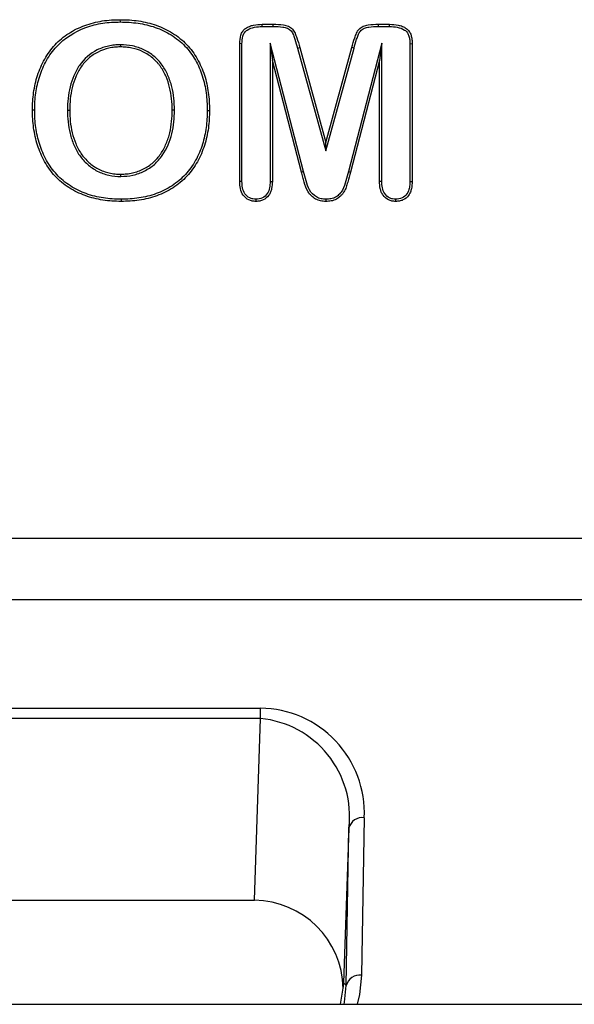
# Model space of a CAD drawing. Units: inches. Extents: x 33 to 1259, y -60 to 432.
# Drawn here: x 210 to 211, y 41 to 42 of the extents above; entities that cross this region are included whole.
import ezdxf

# ---------------------------------------------------------------- set-up
doc = ezdxf.new("R2010")
doc.units = ezdxf.units.IN
doc.header["$LTSCALE"] = 10
doc.header["$MEASUREMENT"] = 0
doc.layers.get('0').update_dxf_attribs({"linetype": 'CONTINUOUS'})

msp = doc.modelspace()

# ---------------------------------------------------------------- linework, layer by layer
at = {"color": 7, "linetype": 'Continuous', "lineweight": 25}
for p, q in [((210.4073, 42.0775), (210.4072, 42.0803)), ((210.5814, 42.0747), (210.5951, 42.0747)), ((210.5815, 42.0719), (210.5814, 42.0747)), ((210.5951, 42.0719), (210.5951, 42.0747)), ((210.7241, 42.0747), (210.7378, 42.0747)), ((210.7241, 42.0719), (210.7241, 42.0747)), ((210.7378, 42.0719), (210.7378, 42.0747)), ((210.5815, 42.0719), (210.5951, 42.0719)), ((210.7241, 42.0719), (210.7378, 42.0719)), ((210.4073, 42.0496), (210.4072, 42.0469)), ((210.5539, 41.8818), (210.5539, 42.051)), ((210.5566, 42.0509), (210.5539, 42.051)), ((210.5566, 41.8818), (210.5566, 42.0509)), ((210.6322, 41.894), (210.5912, 42.0516)), ((210.5912, 42.0516), (210.5912, 41.8819)), ((210.5912, 42.0516), (210.5939, 42.0301)), ((210.7283, 42.0516), (210.6872, 41.894)), ((210.7283, 42.0516), (210.7255, 42.0301)), ((210.7283, 41.8819), (210.7283, 42.0516)), ((210.7628, 42.0509), (210.7656, 42.051)), ((210.7628, 42.0509), (210.7628, 41.8818)), ((210.7656, 42.051), (210.7656, 41.8818)), ((210.6248, 42.0455), (210.6275, 42.0463)), ((210.6248, 42.0455), (210.6597, 41.9194)), ((210.6275, 42.0463), (210.6597, 41.9298)), ((210.6597, 41.9298), (210.6916, 42.0463)), ((210.6597, 41.9194), (210.6942, 42.0455)), ((210.6942, 42.0455), (210.6916, 42.0463)), ((210.5939, 42.0301), (210.5939, 41.882)), ((210.6296, 41.8934), (210.5939, 42.0301)), ((210.7255, 42.0301), (210.6899, 41.8934)), ((210.7255, 41.882), (210.7255, 42.0301)), ((210.3021, 41.9694), (210.2993, 41.9694)), ((210.3423, 41.9694), (210.3451, 41.9694)), ((210.4737, 41.9694), (210.4709, 41.9694)), ((210.514, 41.9691), (210.5167, 41.9691)), ((210.6597, 41.9194), (210.6597, 41.9298)), ((210.6322, 41.894), (210.6296, 41.8934)), ((210.6872, 41.894), (210.6899, 41.8934)), ((210.4079, 41.888), (210.4079, 41.8908)), ((210.5566, 41.8818), (210.5539, 41.8818)), ((210.5912, 41.8819), (210.5939, 41.882)), ((210.7283, 41.8819), (210.7255, 41.882)), ((210.7628, 41.8818), (210.7656, 41.8818)), ((210.4082, 41.86), (210.4081, 41.8574)), ((210.5738, 41.86), (210.5738, 41.8574)), ((210.6597, 41.86), (210.6597, 41.8574)), ((210.7453, 41.86), (210.7453, 41.8574)), ((205.548, 41.4444), (212.615, 41.4444)), ((212.5753, 41.3687), (205.548, 41.3687)), ((209.5348, 41.2356), (210.5795, 41.2356)), ((210.5795, 41.223), (210.5795, 41.2356)), ((210.5795, 41.223), (209.5348, 41.223)), ((210.5718, 41.0001), (210.5795, 41.223)), ((210.7068, 41.1013), (210.7034, 40.908)), ((210.6879, 41.0886), (210.6814, 40.8986)), ((210.6845, 40.8953), (210.6879, 41.0886)), ((209.5424, 41.0001), (210.5718, 41.0001)), ((210.6776, 40.8724), (210.6808, 40.892)), ((210.6814, 40.8986), (210.6845, 40.8953)), ((204.9527, 40.8724), (220.4168, 40.8724))]:
    msp.add_line(p, q, dxfattribs=at)
at = {"color": 7, "linetype": 'Continuous', "lineweight": 25, "flags": 128}
for points in [[(210.7034, 40.908), (210.7009, 40.8842), (210.698, 40.8724)], [(210.6819, 40.8724), (210.6824, 40.8748), (210.6845, 40.8953)]]:
    msp.add_lwpolyline(points, dxfattribs=at)
at = {"color": 7, "linetype": 'Continuous', "lineweight": 25}
for centre, radius, start, end in [((210.5779, 41.1067), 0.129, 357.6244, 89.3036), ((210.568, 41.1027), 0.1208, 353.2981, 84.5418), ((210.7043, 41.0846), 0.0169, 81.8288, 166.0306), ((210.5707, 40.8899), 0.1102, 1.0627, 89.4104), ((210.701, 40.8912), 0.0169, 81.8288, 166.0306), ((210.5718, 40.9043), 0.1098, 353.5484, 357.0171)]:
    msp.add_arc(centre, radius, start, end, dxfattribs=at)
for points, knots in [([(210.2993, 41.9694), (210.2994, 41.973), (210.2995, 41.9766), (210.2999, 41.9838), (210.3003, 41.9874), (210.3018, 41.9981), (210.3034, 42.0052), (210.3079, 42.0189), (210.3108, 42.0256), (210.3179, 42.0382), (210.3222, 42.0442), (210.3321, 42.0548), (210.3378, 42.0595), (210.3501, 42.0675), (210.3568, 42.0707), (210.3706, 42.0758), (210.3778, 42.0776), (210.3888, 42.0793), (210.3925, 42.0797), (210.3999, 42.0802), (210.4036, 42.0802), (210.4072, 42.0803)], [0, 0, 0, 0, 0.0625, 0.0625, 0.125, 0.125, 0.25, 0.25, 0.375, 0.375, 0.5, 0.5, 0.625, 0.625, 0.75, 0.75, 0.875, 0.875, 0.9375, 0.9375, 1, 1, 1, 1]), ([(210.3021, 41.9694), (210.3022, 41.9764), (210.3025, 41.9835), (210.3045, 41.9973), (210.306, 42.0042), (210.3104, 42.0177), (210.3131, 42.0241), (210.3201, 42.0364), (210.3243, 42.0423), (210.3387, 42.0579), (210.3512, 42.0657), (210.3715, 42.0731), (210.3786, 42.0749), (210.3928, 42.0771), (210.4, 42.0774), (210.4073, 42.0775)], [0, 0, 0, 0, 0.125, 0.125, 0.25, 0.25, 0.375, 0.375, 0.5, 0.5, 0.75, 0.75, 0.875, 0.875, 1, 1, 1, 1]), ([(210.4072, 42.0803), (210.411, 42.0803), (210.4147, 42.0802), (210.4222, 42.0797), (210.4259, 42.0793), (210.437, 42.0777), (210.4443, 42.0759), (210.4548, 42.0722), (210.4582, 42.0708), (210.465, 42.0676), (210.4682, 42.0658), (210.4777, 42.0599), (210.4835, 42.0552), (210.4911, 42.0473), (210.4935, 42.0444), (210.4979, 42.0385), (210.4999, 42.0355), (210.5035, 42.0291), (210.5051, 42.0258), (210.5081, 42.0191), (210.5094, 42.0157), (210.5127, 42.0053), (210.5143, 41.9981), (210.5157, 41.9873), (210.5161, 41.9837), (210.5166, 41.9764), (210.5167, 41.9728), (210.5167, 41.9691)], [0, 0, 0, 0, 0.0625, 0.0625, 0.125, 0.125, 0.25, 0.25, 0.3125, 0.3125, 0.375, 0.375, 0.5, 0.5, 0.5625, 0.5625, 0.625, 0.625, 0.6875, 0.6875, 0.75, 0.75, 0.875, 0.875, 0.9375, 0.9375, 1, 1, 1, 1]), ([(210.4073, 42.0775), (210.4146, 42.0774), (210.4218, 42.077), (210.4361, 42.075), (210.4432, 42.0733), (210.457, 42.0685), (210.4636, 42.0654), (210.4758, 42.0578), (210.4816, 42.0532), (210.4915, 42.0428), (210.4958, 42.037), (210.5029, 42.0245), (210.5057, 42.018), (210.51, 42.0045), (210.5116, 41.9975), (210.513, 41.9869), (210.5134, 41.9833), (210.5139, 41.9762), (210.5139, 41.9727), (210.514, 41.9691)], [0, 0, 0, 0, 0.125, 0.125, 0.25, 0.25, 0.375, 0.375, 0.5, 0.5, 0.625, 0.625, 0.75, 0.75, 0.875, 0.875, 0.9375, 0.9375, 1, 1, 1, 1]), ([(210.5539, 42.051), (210.554, 42.0544), (210.5542, 42.0579), (210.5558, 42.0629), (210.5565, 42.0645), (210.5584, 42.0674), (210.5596, 42.0687), (210.5625, 42.0707), (210.5641, 42.0715), (210.5674, 42.0728), (210.5691, 42.0733), (210.5743, 42.0745), (210.5779, 42.0746), (210.5814, 42.0747)], [0, 0, 0, 0, 0.25, 0.25, 0.375, 0.375, 0.5, 0.5, 0.625, 0.625, 0.75, 0.75, 1, 1, 1, 1]), ([(210.5951, 42.0747), (210.5993, 42.0747), (210.6035, 42.0746), (210.6086, 42.0738), (210.6096, 42.0736), (210.6116, 42.0731), (210.6126, 42.0728), (210.6145, 42.0719), (210.6154, 42.0714), (210.6171, 42.0703), (210.6179, 42.0696), (210.62, 42.0673), (210.621, 42.0655), (210.6226, 42.0618), (210.6233, 42.0599), (210.6253, 42.0541), (210.6264, 42.0502), (210.6275, 42.0463)], [0, 0, 0, 0, 0.25, 0.25, 0.3125, 0.3125, 0.375, 0.375, 0.4375, 0.4375, 0.5, 0.5, 0.625, 0.625, 0.75, 0.75, 1, 1, 1, 1]), ([(210.6916, 42.0463), (210.6926, 42.0502), (210.6938, 42.0541), (210.6957, 42.0599), (210.6964, 42.0619), (210.6976, 42.0646), (210.6981, 42.0656), (210.6992, 42.0673), (210.6998, 42.0681), (210.7012, 42.0696), (210.702, 42.0703), (210.7037, 42.0715), (210.7046, 42.072), (210.7065, 42.0728), (210.7075, 42.0731), (210.7096, 42.0736), (210.7106, 42.0738), (210.7157, 42.0746), (210.7199, 42.0747), (210.7241, 42.0747)], [0, 0, 0, 0, 0.25, 0.25, 0.375, 0.375, 0.4375, 0.4375, 0.5, 0.5, 0.5625, 0.5625, 0.625, 0.625, 0.6875, 0.6875, 0.75, 0.75, 1, 1, 1, 1]), ([(210.7378, 42.0747), (210.7414, 42.0746), (210.745, 42.0745), (210.7502, 42.0733), (210.7519, 42.0728), (210.7552, 42.0715), (210.7568, 42.0707), (210.759, 42.0692), (210.7597, 42.0686), (210.7609, 42.0674), (210.7615, 42.0667), (210.7624, 42.0652), (210.7629, 42.0645), (210.7636, 42.0629), (210.7639, 42.0621), (210.7644, 42.0604), (210.7647, 42.0596), (210.765, 42.0579), (210.7652, 42.057), (210.7655, 42.0544), (210.7655, 42.0527), (210.7656, 42.051)], [0, 0, 0, 0, 0.25, 0.25, 0.375, 0.375, 0.5, 0.5, 0.5625, 0.5625, 0.625, 0.625, 0.6875, 0.6875, 0.75, 0.75, 0.8125, 0.8125, 0.875, 0.875, 1, 1, 1, 1]), ([(210.5566, 42.0509), (210.5567, 42.054), (210.5568, 42.0571), (210.5582, 42.0616), (210.5588, 42.063), (210.5605, 42.0657), (210.5617, 42.0668), (210.5657, 42.0694), (210.5688, 42.0704), (210.5751, 42.0717), (210.5783, 42.0718), (210.5815, 42.0719)], [0, 0, 0, 0, 0.25, 0.25, 0.375, 0.375, 0.5, 0.5, 0.75, 0.75, 1, 1, 1, 1]), ([(210.5951, 42.0719), (210.599, 42.0719), (210.6029, 42.0719), (210.6086, 42.071), (210.6105, 42.0706), (210.6141, 42.0691), (210.6157, 42.068), (210.6181, 42.0651), (210.619, 42.0633), (210.6204, 42.0598), (210.621, 42.0581), (210.6228, 42.0527), (210.6238, 42.0491), (210.6248, 42.0455)], [0, 0, 0, 0, 0.25, 0.25, 0.375, 0.375, 0.5, 0.5, 0.625, 0.625, 0.75, 0.75, 1, 1, 1, 1]), ([(210.6942, 42.0455), (210.6952, 42.0491), (210.6962, 42.0527), (210.698, 42.058), (210.6986, 42.0597), (210.7, 42.0632), (210.7008, 42.0649), (210.7033, 42.0679), (210.7049, 42.0691), (210.7085, 42.0706), (210.7105, 42.071), (210.7162, 42.0718), (210.7202, 42.0719), (210.7241, 42.0719)], [0, 0, 0, 0, 0.25, 0.25, 0.375, 0.375, 0.5, 0.5, 0.625, 0.625, 0.75, 0.75, 1, 1, 1, 1]), ([(210.7378, 42.0719), (210.741, 42.0718), (210.7442, 42.0717), (210.7505, 42.0704), (210.7536, 42.0694), (210.7577, 42.0668), (210.7589, 42.0657), (210.7605, 42.063), (210.7612, 42.0616), (210.7621, 42.0586), (210.7624, 42.0571), (210.7627, 42.054), (210.7628, 42.0524), (210.7628, 42.0509)], [0, 0, 0, 0, 0.25, 0.25, 0.5, 0.5, 0.625, 0.625, 0.75, 0.75, 0.875, 0.875, 1, 1, 1, 1]), ([(210.4073, 42.0496), (210.4048, 42.0495), (210.4023, 42.0494), (210.3975, 42.049), (210.3951, 42.0485), (210.388, 42.047), (210.3833, 42.0454), (210.3701, 42.0388), (210.3626, 42.0322), (210.3543, 42.0203), (210.352, 42.016), (210.3483, 42.0072), (210.3468, 42.0026), (210.3445, 41.9933), (210.3436, 41.9885), (210.3426, 41.979), (210.3424, 41.9742), (210.3423, 41.9694)], [0, 0, 0, 0, 0.0625, 0.0625, 0.125, 0.125, 0.25, 0.25, 0.5, 0.5, 0.625, 0.625, 0.75, 0.75, 0.875, 0.875, 1, 1, 1, 1]), ([(210.4737, 41.9694), (210.4736, 41.9742), (210.4735, 41.9791), (210.4724, 41.9886), (210.4716, 41.9933), (210.4693, 42.0027), (210.4677, 42.0073), (210.4638, 42.0162), (210.4615, 42.0205), (210.4558, 42.0285), (210.4525, 42.0322), (210.445, 42.0385), (210.4407, 42.0412), (210.4318, 42.0454), (210.4271, 42.047), (210.4173, 42.0491), (210.4123, 42.0494), (210.4073, 42.0496)], [0, 0, 0, 0, 0.125, 0.125, 0.25, 0.25, 0.375, 0.375, 0.5, 0.5, 0.625, 0.625, 0.75, 0.75, 0.875, 0.875, 1, 1, 1, 1]), ([(210.4072, 42.0469), (210.4049, 42.0468), (210.4025, 42.0468), (210.3978, 42.0463), (210.3955, 42.0459), (210.3886, 42.0443), (210.3841, 42.0428), (210.3756, 42.0385), (210.3717, 42.0359), (210.3647, 42.0297), (210.3616, 42.0261), (210.3564, 42.0185), (210.3542, 42.0143), (210.3507, 42.0058), (210.3492, 42.0014), (210.3471, 41.9924), (210.3463, 41.9878), (210.3453, 41.9787), (210.3452, 41.9741), (210.3451, 41.9694)], [0, 0, 0, 0, 0.0625, 0.0625, 0.125, 0.125, 0.25, 0.25, 0.375, 0.375, 0.5, 0.5, 0.625, 0.625, 0.75, 0.75, 0.875, 0.875, 1, 1, 1, 1]), ([(210.4709, 41.9694), (210.4708, 41.9741), (210.4707, 41.9788), (210.4697, 41.988), (210.4689, 41.9927), (210.4667, 42.0017), (210.4652, 42.0062), (210.4624, 42.0126), (210.4614, 42.0147), (210.4591, 42.0189), (210.4579, 42.0209), (210.4559, 42.0237), (210.4552, 42.0247), (210.4537, 42.0265), (210.4529, 42.0274), (210.4505, 42.03), (210.4488, 42.0317), (210.4452, 42.0347), (210.4433, 42.0361), (210.4393, 42.0387), (210.4372, 42.0399), (210.4308, 42.0429), (210.4262, 42.0445), (210.4192, 42.046), (210.4168, 42.0463), (210.412, 42.0467), (210.4096, 42.0468), (210.4072, 42.0469)], [0, 0, 0, 0, 0.125, 0.125, 0.25, 0.25, 0.375, 0.375, 0.4375, 0.4375, 0.5, 0.5, 0.53125, 0.53125, 0.5625, 0.5625, 0.625, 0.625, 0.6875, 0.6875, 0.75, 0.75, 0.875, 0.875, 0.9375, 0.9375, 1, 1, 1, 1]), ([(210.4081, 41.8574), (210.4044, 41.8574), (210.4007, 41.8575), (210.3932, 41.858), (210.3895, 41.8584), (210.3784, 41.8602), (210.3712, 41.8619), (210.3607, 41.8658), (210.3572, 41.8672), (210.3506, 41.8705), (210.3473, 41.8723), (210.3379, 41.8783), (210.3322, 41.8831), (210.3247, 41.8912), (210.3223, 41.894), (210.3181, 41.9), (210.3161, 41.9031), (210.3125, 41.9095), (210.3109, 41.9127), (210.308, 41.9195), (210.3067, 41.9229), (210.3034, 41.9333), (210.3018, 41.9405), (210.3003, 41.9513), (210.2999, 41.9549), (210.2995, 41.9622), (210.2994, 41.9658), (210.2993, 41.9694)], [0, 0, 0, 0, 0.0625, 0.0625, 0.125, 0.125, 0.25, 0.25, 0.3125, 0.3125, 0.375, 0.375, 0.5, 0.5, 0.5625, 0.5625, 0.625, 0.625, 0.6875, 0.6875, 0.75, 0.75, 0.875, 0.875, 0.9375, 0.9375, 1, 1, 1, 1]), ([(210.4082, 41.86), (210.4009, 41.8602), (210.3936, 41.8605), (210.3793, 41.8627), (210.3722, 41.8644), (210.3585, 41.8694), (210.352, 41.8726), (210.3398, 41.8803), (210.3341, 41.8851), (210.3244, 41.8955), (210.3202, 41.9014), (210.3131, 41.9139), (210.3104, 41.9204), (210.3061, 41.934), (210.3045, 41.941), (210.3025, 41.9551), (210.3022, 41.9623), (210.3021, 41.9694)], [0, 0, 0, 0, 0.125, 0.125, 0.25, 0.25, 0.375, 0.375, 0.5, 0.5, 0.625, 0.625, 0.75, 0.75, 0.875, 0.875, 1, 1, 1, 1]), ([(210.3423, 41.9694), (210.3424, 41.9645), (210.3426, 41.9597), (210.3436, 41.9501), (210.3444, 41.9454), (210.3467, 41.936), (210.3482, 41.9313), (210.352, 41.9223), (210.3543, 41.918), (210.3599, 41.91), (210.3632, 41.9063), (210.3705, 41.8998), (210.3746, 41.8969), (210.3834, 41.8923), (210.3881, 41.8907), (210.3978, 41.8885), (210.4029, 41.8881), (210.4079, 41.888)], [0, 0, 0, 0, 0.125, 0.125, 0.25, 0.25, 0.375, 0.375, 0.5, 0.5, 0.625, 0.625, 0.75, 0.75, 0.875, 0.875, 1, 1, 1, 1]), ([(210.3451, 41.9694), (210.3452, 41.9648), (210.3453, 41.9601), (210.3463, 41.9508), (210.3471, 41.9462), (210.3493, 41.9371), (210.3507, 41.9326), (210.3543, 41.924), (210.3565, 41.9198), (210.3618, 41.912), (210.365, 41.9085), (210.372, 41.9021), (210.3759, 41.8993), (210.3823, 41.8961), (210.3845, 41.8951), (210.389, 41.8935), (210.3913, 41.8928), (210.3959, 41.8918), (210.3983, 41.8914), (210.4031, 41.8909), (210.4055, 41.8909), (210.4079, 41.8908)], [0, 0, 0, 0, 0.125, 0.125, 0.25, 0.25, 0.375, 0.375, 0.5, 0.5, 0.625, 0.625, 0.75, 0.75, 0.8125, 0.8125, 0.875, 0.875, 0.9375, 0.9375, 1, 1, 1, 1]), ([(210.4079, 41.888), (210.4129, 41.8882), (210.4178, 41.8885), (210.4275, 41.8907), (210.4322, 41.8924), (210.4411, 41.8968), (210.4453, 41.8995), (210.4527, 41.9061), (210.456, 41.9098), (210.4644, 41.9219), (210.4682, 41.9309), (210.4728, 41.95), (210.4736, 41.9597), (210.4737, 41.9694)], [0, 0, 0, 0, 0.125, 0.125, 0.25, 0.25, 0.375, 0.375, 0.5, 0.5, 0.75, 0.75, 1, 1, 1, 1]), ([(210.4079, 41.8908), (210.4103, 41.8909), (210.4127, 41.891), (210.4175, 41.8914), (210.4198, 41.8918), (210.4268, 41.8935), (210.4314, 41.8951), (210.4378, 41.8983), (210.4399, 41.8995), (210.4438, 41.9021), (210.4457, 41.9036), (210.4493, 41.9068), (210.4509, 41.9084), (210.454, 41.912), (210.4555, 41.9139), (210.4595, 41.9197), (210.4617, 41.9239), (210.4645, 41.9304), (210.4654, 41.9326), (210.4668, 41.937), (210.4674, 41.9393), (210.469, 41.9461), (210.4698, 41.9508), (210.4707, 41.9601), (210.4709, 41.9648), (210.4709, 41.9694)], [0, 0, 0, 0, 0.0625, 0.0625, 0.125, 0.125, 0.25, 0.25, 0.3125, 0.3125, 0.375, 0.375, 0.4375, 0.4375, 0.5, 0.5, 0.625, 0.625, 0.6875, 0.6875, 0.75, 0.75, 0.875, 0.875, 1, 1, 1, 1]), ([(210.5167, 41.9691), (210.5166, 41.9655), (210.5165, 41.9619), (210.5161, 41.9546), (210.5158, 41.951), (210.5143, 41.9402), (210.5127, 41.9331), (210.5083, 41.9192), (210.5055, 41.9124), (210.4983, 41.8997), (210.4939, 41.8937), (210.4839, 41.8829), (210.4782, 41.8781), (210.4658, 41.8701), (210.4591, 41.8669), (210.4486, 41.863), (210.445, 41.862), (210.4378, 41.8602), (210.4341, 41.8595), (210.4267, 41.8584), (210.423, 41.858), (210.4156, 41.8575), (210.4119, 41.8574), (210.4081, 41.8574)], [0, 0, 0, 0, 0.0625, 0.0625, 0.125, 0.125, 0.25, 0.25, 0.375, 0.375, 0.5, 0.5, 0.625, 0.625, 0.75, 0.75, 0.8125, 0.8125, 0.875, 0.875, 0.9375, 0.9375, 1, 1, 1, 1]), ([(210.514, 41.9691), (210.5138, 41.962), (210.5135, 41.9549), (210.5116, 41.9411), (210.5102, 41.9342), (210.506, 41.9207), (210.5032, 41.914), (210.4962, 41.9016), (210.492, 41.8957), (210.4822, 41.8851), (210.4768, 41.8804), (210.4647, 41.8726), (210.458, 41.8694), (210.4444, 41.8644), (210.4373, 41.8627), (210.4264, 41.8611), (210.4228, 41.8606), (210.4155, 41.8602), (210.4118, 41.8601), (210.4082, 41.86)], [0, 0, 0, 0, 0.125, 0.125, 0.25, 0.25, 0.375, 0.375, 0.5, 0.5, 0.625, 0.625, 0.75, 0.75, 0.875, 0.875, 0.9375, 0.9375, 1, 1, 1, 1]), ([(210.6597, 41.8574), (210.6575, 41.8574), (210.6553, 41.8575), (210.6511, 41.8585), (210.649, 41.8592), (210.6451, 41.8613), (210.6434, 41.8626), (210.6411, 41.8649), (210.6403, 41.8656), (210.639, 41.8673), (210.6384, 41.8682), (210.6356, 41.8728), (210.6341, 41.8769), (210.6324, 41.8831), (210.6318, 41.8851), (210.6307, 41.8893), (210.6301, 41.8913), (210.6296, 41.8934)], [0, 0, 0, 0, 0.125, 0.125, 0.25, 0.25, 0.375, 0.375, 0.4375, 0.4375, 0.5, 0.5, 0.75, 0.75, 0.875, 0.875, 1, 1, 1, 1]), ([(210.6597, 41.86), (210.6577, 41.8601), (210.6556, 41.8602), (210.6517, 41.8611), (210.6497, 41.8618), (210.6445, 41.8648), (210.6416, 41.8679), (210.6377, 41.8749), (210.6365, 41.8787), (210.6343, 41.8863), (210.6333, 41.8902), (210.6322, 41.894)], [0, 0, 0, 0, 0.125, 0.125, 0.25, 0.25, 0.5, 0.5, 0.75, 0.75, 1, 1, 1, 1]), ([(210.6872, 41.894), (210.6862, 41.8901), (210.6852, 41.8863), (210.6829, 41.8786), (210.682, 41.8747), (210.679, 41.8695), (210.6777, 41.8679), (210.6749, 41.865), (210.6734, 41.8636), (210.6698, 41.8616), (210.6678, 41.861), (210.6638, 41.8602), (210.6618, 41.8601), (210.6597, 41.86)], [0, 0, 0, 0, 0.25, 0.25, 0.5, 0.5, 0.625, 0.625, 0.75, 0.75, 0.875, 0.875, 1, 1, 1, 1]), ([(210.6899, 41.8934), (210.6888, 41.8892), (210.6877, 41.8851), (210.6858, 41.8789), (210.6852, 41.8768), (210.6839, 41.8728), (210.683, 41.8708), (210.6813, 41.868), (210.6806, 41.8672), (210.6792, 41.8655), (210.6785, 41.8647), (210.6762, 41.8624), (210.6744, 41.861), (210.6706, 41.859), (210.6684, 41.8583), (210.6641, 41.8575), (210.6619, 41.8574), (210.6597, 41.8574)], [0, 0, 0, 0, 0.25, 0.25, 0.375, 0.375, 0.5, 0.5, 0.5625, 0.5625, 0.625, 0.625, 0.75, 0.75, 0.875, 0.875, 1, 1, 1, 1]), ([(210.5738, 41.8574), (210.5723, 41.8574), (210.5708, 41.8575), (210.5678, 41.8581), (210.5664, 41.8586), (210.5623, 41.8605), (210.5599, 41.8625), (210.5565, 41.8674), (210.5554, 41.8702), (210.5541, 41.8759), (210.554, 41.8789), (210.5539, 41.8818)], [0, 0, 0, 0, 0.125, 0.125, 0.25, 0.25, 0.5, 0.5, 0.75, 0.75, 1, 1, 1, 1]), ([(210.5738, 41.86), (210.5725, 41.8601), (210.5712, 41.8602), (210.5686, 41.8607), (210.5673, 41.8611), (210.5637, 41.8629), (210.5617, 41.8646), (210.5588, 41.869), (210.5578, 41.8715), (210.5568, 41.8766), (210.5567, 41.8792), (210.5566, 41.8818)], [0, 0, 0, 0, 0.125, 0.125, 0.25, 0.25, 0.5, 0.5, 0.75, 0.75, 1, 1, 1, 1]), ([(210.5939, 41.882), (210.5938, 41.879), (210.5937, 41.876), (210.5927, 41.8717), (210.5923, 41.8702), (210.5912, 41.8675), (210.5905, 41.8661), (210.5878, 41.8625), (210.5854, 41.8605), (210.5813, 41.8585), (210.5799, 41.8581), (210.5769, 41.8575), (210.5753, 41.8574), (210.5738, 41.8574)], [0, 0, 0, 0, 0.25, 0.25, 0.375, 0.375, 0.5, 0.5, 0.75, 0.75, 0.875, 0.875, 1, 1, 1, 1]), ([(210.5912, 41.8819), (210.5911, 41.8793), (210.591, 41.8767), (210.5899, 41.8716), (210.5891, 41.8691), (210.5861, 41.8647), (210.5841, 41.8628), (210.5793, 41.8605), (210.5765, 41.8602), (210.5738, 41.86)], [0, 0, 0, 0, 0.25, 0.25, 0.5, 0.5, 0.75, 0.75, 1, 1, 1, 1]), ([(210.7453, 41.8574), (210.7438, 41.8574), (210.7423, 41.8575), (210.7393, 41.8581), (210.7379, 41.8586), (210.7338, 41.8606), (210.7315, 41.8626), (210.7289, 41.8663), (210.7282, 41.8676), (210.7271, 41.8703), (210.7267, 41.8717), (210.7257, 41.8761), (210.7256, 41.879), (210.7255, 41.882)], [0, 0, 0, 0, 0.125, 0.125, 0.25, 0.25, 0.5, 0.5, 0.625, 0.625, 0.75, 0.75, 1, 1, 1, 1]), ([(210.7453, 41.86), (210.744, 41.8601), (210.7427, 41.8602), (210.7401, 41.8607), (210.7388, 41.8611), (210.7353, 41.863), (210.7333, 41.8648), (210.7304, 41.8691), (210.7295, 41.8716), (210.7284, 41.8767), (210.7283, 41.8793), (210.7283, 41.8819)], [0, 0, 0, 0, 0.125, 0.125, 0.25, 0.25, 0.5, 0.5, 0.75, 0.75, 1, 1, 1, 1]), ([(210.7656, 41.8818), (210.7655, 41.8789), (210.7653, 41.8759), (210.7643, 41.8715), (210.7639, 41.8701), (210.7628, 41.8673), (210.762, 41.866), (210.7594, 41.8624), (210.757, 41.8604), (210.7528, 41.8585), (210.7514, 41.858), (210.7484, 41.8575), (210.7468, 41.8574), (210.7453, 41.8574)], [0, 0, 0, 0, 0.25, 0.25, 0.375, 0.375, 0.5, 0.5, 0.75, 0.75, 0.875, 0.875, 1, 1, 1, 1]), ([(210.7628, 41.8818), (210.7627, 41.8792), (210.7626, 41.8766), (210.7616, 41.8715), (210.7607, 41.8689), (210.7577, 41.8645), (210.7556, 41.8628), (210.7508, 41.8605), (210.748, 41.8602), (210.7453, 41.86)], [0, 0, 0, 0, 0.25, 0.25, 0.5, 0.5, 0.75, 0.75, 1, 1, 1, 1])]:
    msp.add_open_spline(points, degree=3, knots=knots, dxfattribs=at)

doc.saveas('drawing.dxf')
